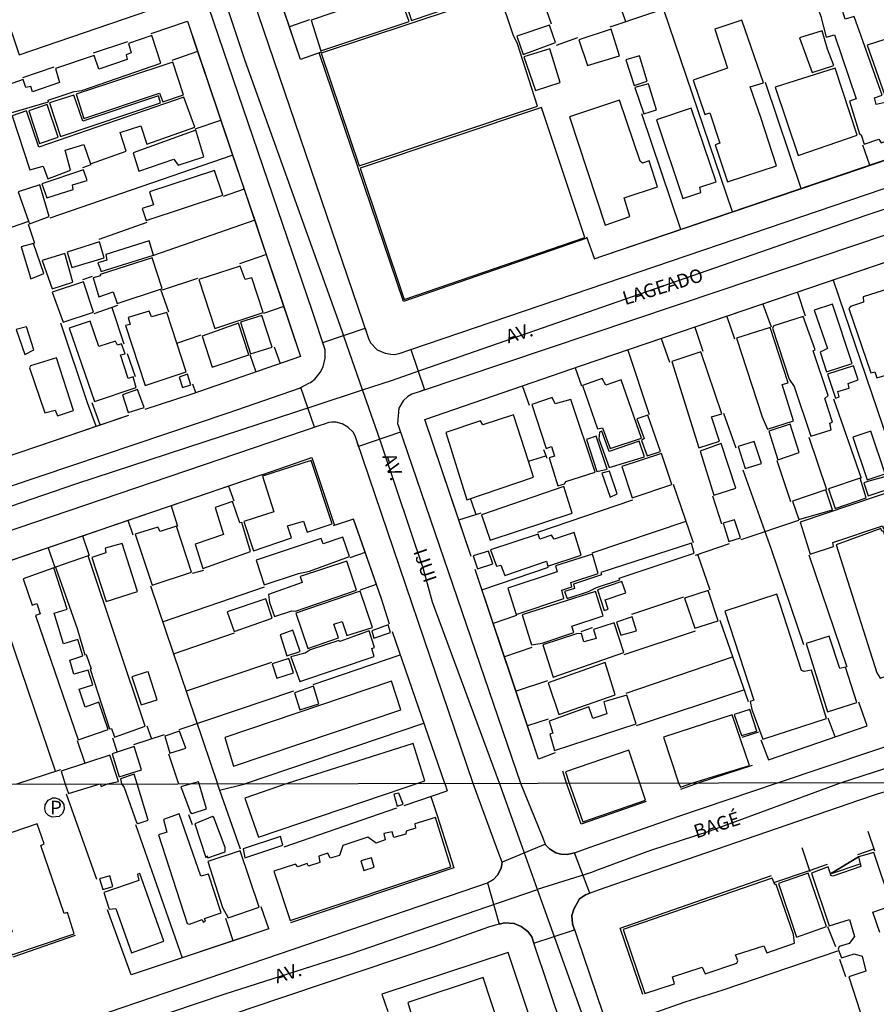
# Model space of a CAD drawing. Extents: x 180707 to 183128, y 1674278 to 1677056.
# Drawn here: x 181929 to 182087, y 1675349 to 1675530 of the extents above; entities that cross this region are included whole.
import ezdxf
from ezdxf.enums import TextEntityAlignment as Align

# ---------------------------------------------------------------- set-up
doc = ezdxf.new("R2010")
doc.units = 0
doc.header["$MEASUREMENT"] = 0
for name, color, linetype in [('IMAGEM', 7, 'CONTINUOUS'), ('V-CRUZAMENTO', 1, 'CONTINUOUS'), ('V-EDIFICACAO', 2, 'CONTINUOUS'), ('V-EIXO_DE_LOGRADOURO', 3, 'CONTINUOUS'), ('V-LOTE', 231, 'CONTINUOUS'), ('V-NOME_DOS_LOGRADOUROS', 2, 'CONTINUOUS'), ('V-QUADRA', 6, 'CONTINUOUS'), ('V-TESTADA', 3, 'CONTINUOUS'), ('X-LIMITE_1000', 7, 'CONTINUOUS')]:
    doc.layers.add(name, color=color, linetype=linetype)
picture_1 = doc.add_image_def('image1.jpg', size_in_pixel=(4028, 4628))

msp = doc.modelspace()

# ---------------------------------------------------------------- linework, layer by layer
at = {"layer": 'V-CRUZAMENTO', "linetype": 'Continuous'}
for points in [[(181984.63, 1675455.15), (181983.5, 1675454.77), (181980.98, 1675462.07), (181982.44, 1675462.83), (181982.72, 1675462.97), (181983.52, 1675463.58), (181984.51, 1675464.83), (181985.07, 1675465.84), (181985.44, 1675467.42), (181985.44, 1675468.57), (181985.44, 1675468.98), (181985.01, 1675470.3), (181992.77, 1675472.94), (181993.35, 1675471.23), (181993.4, 1675471.07), (181993.78, 1675470.23), (181994.99, 1675468.99), (181996.42, 1675468.34), (181997.51, 1675468.14), (181998.16, 1675468.11), (181998.99, 1675468.31), (182001.14, 1675469.04), (182003.64, 1675461.6), (182002.65, 1675461.27), (182001.31, 1675460.82), (182000.59, 1675460.42), (181999.76, 1675459.61), (181999.76, 1675459.61), (181998.96, 1675458.26), (181998.73, 1675455.47), (181998.91, 1675454.94), (181999.28, 1675453.87), (181991.58, 1675451.24), (181991.23, 1675452.27), (181990.93, 1675453.16), (181990.59, 1675453.88), (181989.59, 1675454.8), (181988.57, 1675455.38), (181987.47, 1675455.68), (181986.69, 1675455.68), (181986.13, 1675455.65), (181985.05, 1675455.29)], [(182031.16, 1675376.71), (182029.84, 1675376.4), (182028.69, 1675376.42), (182027.77, 1675376.68), (182026.58, 1675377.42), (182025.87, 1675378.18), (182025.84, 1675378.26), (182017.89, 1675374.99), (182017.74, 1675373.87), (182017.05, 1675372.61), (182016.29, 1675371.81), (182015.23, 1675371.17), (182017.34, 1675363.58), (182018.35, 1675363.86), (182020.11, 1675363.72), (182021.4, 1675363.19), (182022.59, 1675362.26), (182023.32, 1675361.28), (182023.7, 1675360.14), (182031.18, 1675362.59), (182030.83, 1675363.67), (182030.7, 1675365.2), (182031.02, 1675366.37), (182032.1, 1675368.22), (182033.18, 1675368.98), (182033.95, 1675369.27)]]:
    msp.add_lwpolyline(points, close=True, dxfattribs=at)
at = {"layer": 'V-EDIFICACAO'}
for points in [[(181926.47, 1675531.67), (181929.34, 1675523.09), (181955.62, 1675532.07), (181952.71, 1675540.65), (181926.47, 1675531.67)], [(182079.46, 1675538.92), (182074.42, 1675537.23), (182074.01, 1675536.78), (182076.37, 1675530.09), (182077.32, 1675526.3), (182078.87, 1675526.77), (182082.84, 1675515), (182081.59, 1675514.59), (182083.43, 1675508.59), (182083.76, 1675508.41), (182084.32, 1675506.68), (182087, 1675507.6), (182087.44, 1675506.94), (182090.17, 1675507.86), (182088.14, 1675514.33), (182086.52, 1675513.97), (182086.19, 1675515.18), (182087.59, 1675515.66), (182082.44, 1675530.09), (182080.78, 1675529.64), (182080.34, 1675531.23), (182081.67, 1675531.59), (182081.85, 1675531.96), (182079.46, 1675538.92)], [(181982.89, 1675529.46), (181984.65, 1675523.79), (182000.85, 1675529.2), (181998.75, 1675534.91), (181982.89, 1675529.46)], [(182000.04, 1675532.99), (182001.25, 1675529.39), (182008.87, 1675531.93), (182007.77, 1675535.5), (182000.04, 1675532.99)], [(181984.73, 1675523.39), (181991.65, 1675502.7), (182024.36, 1675513.64), (182020.72, 1675525.12), (182019.91, 1675526.74), (182017.41, 1675534.28), (181984.73, 1675523.39)], [(182056.93, 1675527.8), (182059.25, 1675520.63), (182052.92, 1675518.46), (182055.09, 1675512.16), (182055.98, 1675512.46), (182057.85, 1675506.86), (182056.97, 1675506.57), (182059.22, 1675499.8), (182068.23, 1675502.7), (182065.36, 1675511.61), (182063.38, 1675517.2), (182065.83, 1675517.96), (182061.83, 1675529.46), (182056.93, 1675527.8)], [(182020.61, 1675526.52), (182021.75, 1675523.13), (182027.68, 1675525.34), (182026.57, 1675528.54), (182020.61, 1675526.52)], [(182031.95, 1675525.85), (182033.53, 1675521.11), (182039.45, 1675522.91), (182037.87, 1675527.77), (182031.95, 1675525.85)], [(181935.97, 1675520.55), (181936.7, 1675517.98), (181931.77, 1675516.32), (181931.48, 1675517.28), (181930.56, 1675517.06), (181930.08, 1675518.53), (181926.29, 1675517.24), (181927.8, 1675512.46), (181934.71, 1675514.48), (181934.61, 1675514.74), (181939.42, 1675516.38), (181940.82, 1675516.56), (181955.32, 1675521.55), (181953.63, 1675526.63), (181949.4, 1675525.15), (181949.84, 1675523.42), (181948.92, 1675523.09), (181949.1, 1675522.21), (181943.91, 1675520.48), (181943.07, 1675522.98), (181935.97, 1675520.55)], [(182072.43, 1675526.18), (182074.78, 1675519.82), (182078.76, 1675521.14), (182077.54, 1675524.12), (182076.62, 1675527.47), (182072.43, 1675526.18)], [(182084.87, 1675524.86), (182090.46, 1675508.81), (182093.7, 1675509.92), (182092.56, 1675513.19), (182094.03, 1675513.67), (182093.19, 1675516.51), (182090.98, 1675515.84), (182089.98, 1675518.9), (182093.41, 1675520.04), (182091.12, 1675526.88), (182084.87, 1675524.86)], [(182021.9, 1675522.73), (182024, 1675516.51), (182028.56, 1675518.01), (182026.65, 1675524.2), (182021.9, 1675522.73)], [(182040.56, 1675522.17), (182042.1, 1675517.46), (182044.5, 1675518.24), (182043.1, 1675522.87), (182040.56, 1675522.17)], [(181939.76, 1675515.84), (181941.15, 1675511.43), (181955.07, 1675516.03), (181955.69, 1675514.44), (181959.45, 1675515.73), (181957.49, 1675521.73), (181939.76, 1675515.84)], [(182067.98, 1675517.17), (182072.21, 1675504.62), (182083.03, 1675508.34), (182078.98, 1675520.66), (182067.98, 1675517.17)], [(182042.25, 1675517.09), (182043.91, 1675512.27), (182046.23, 1675513.01), (182044.72, 1675517.76), (182042.25, 1675517.09)], [(181928.05, 1675511.91), (181931.25, 1675501.97), (181933.72, 1675502.67), (181934.6, 1675500.31), (181938.73, 1675501.9), (181937.77, 1675505.58), (181941.19, 1675506.61), (181942.37, 1675503.07), (181948.96, 1675505.43), (181947.83, 1675508.82), (181951.61, 1675510.07), (181952.75, 1675506.72), (181961.51, 1675509.81), (181959.52, 1675515.29), (181932.95, 1675506.13), (181930.67, 1675512.79)], [(181934.86, 1675514.26), (181936.89, 1675508.11), (181955.21, 1675514.3), (181954.85, 1675515.55), (181940.97, 1675510.91), (181939.35, 1675515.7), (181934.86, 1675514.26)], [(181934.46, 1675514), (181931.11, 1675512.83), (181933.06, 1675506.79), (181936.48, 1675507.97), (181934.46, 1675514)], [(181991.87, 1675502.3), (181999.93, 1675478.19), (182033.09, 1675489.6), (182025.14, 1675513.45), (181991.87, 1675502.3)], [(182030.25, 1675511.72), (182036.8, 1675491.85), (182041.33, 1675493.43), (182040.3, 1675496.82), (182046.37, 1675498.84), (182044.86, 1675503.62), (182043.61, 1675503.22), (182043.21, 1675503.55), (182039.42, 1675514.78), (182030.25, 1675511.72)], [(182052.59, 1675513.27), (182046.19, 1675511.17), (182051.05, 1675496.74), (182054.32, 1675497.81), (182054.17, 1675498.8), (182057.12, 1675499.76), (182052.59, 1675513.27)], [(181950.21, 1675505.13), (181951.28, 1675501.75), (181957.68, 1675503.92), (181958.45, 1675502.82), (181963.16, 1675504.4), (181961.69, 1675509.29), (181950.21, 1675505.13)], [(181933.5, 1675499.43), (181934.38, 1675496.82), (181939.24, 1675498.4), (181939.09, 1675499.21), (181941.78, 1675500.06), (181941.12, 1675502.01), (181933.5, 1675499.43)], [(181953.23, 1675497.92), (181953.96, 1675495.57), (181951.9, 1675494.9), (181952.64, 1675492.69), (181966.7, 1675497.33), (181965.15, 1675501.86), (181953.23, 1675497.92)], [(181931.05, 1675492.55), (181931.22, 1675492.07), (181934.82, 1675493.43), (181933.13, 1675499.25), (181929.12, 1675497.97)], [(181929.71, 1675487.84), (181931.48, 1675482.02), (181933.87, 1675482.98), (181931.92, 1675488.5), (181929.71, 1675487.84)], [(181938.1, 1675486.88), (181938.95, 1675484.05), (181944.91, 1675485.85), (181944.03, 1675488.79), (181938.1, 1675486.88)], [(181945.2, 1675486.44), (181945.42, 1675485.41), (181943.77, 1675484.93), (181944.36, 1675483.31), (181953.96, 1675486.36), (181953.19, 1675488.98), (181945.2, 1675486.44)], [(181933.54, 1675485.33), (181935.38, 1675480.15), (181939.17, 1675481.4), (181937.7, 1675486.66), (181933.54, 1675485.33)], [(181955.22, 1675480.11), (181955.54, 1675480.22), (181953.7, 1675485.85), (181944.18, 1675482.81), (181944.25, 1675482.57), (181942.88, 1675482.17), (181943.95, 1675478.71), (181946.56, 1675479.63), (181947.3, 1675477.46)], [(181962.28, 1675481.87), (181965.22, 1675472.89), (181974.06, 1675475.84), (181971.96, 1675482.17), (181970.74, 1675481.87), (181969.86, 1675484.34), (181962.28, 1675481.87)], [(181935.38, 1675479.52), (181937.4, 1675474.07), (181942.96, 1675475.88), (181941.12, 1675481.47), (181935.38, 1675479.52)], [(182084.09, 1675478.71), (182084.17, 1675477.68), (182081.81, 1675476.94), (182081.48, 1675476.54), (182085.49, 1675464.72), (182086.27, 1675464.95), (182086.6, 1675463.84), (182089.14, 1675464.58), (182089.84, 1675462.92), (182096.5, 1675465.17), (182095.98, 1675467.45), (182091.53, 1675480.37), (182089.17, 1675479.59), (182088.92, 1675480.22), (182084.09, 1675478.71)], [(182078.46, 1675477.35), (182075.12, 1675476.24), (182077.54, 1675469.18), (182076.22, 1675468.55), (182077.36, 1675464.91), (182082.11, 1675466.45), (182078.46, 1675477.35)], [(181958.23, 1675470.21), (181956.43, 1675475.84), (181953.56, 1675474.99), (181953.19, 1675476.06), (181949.32, 1675474.92), (181949.66, 1675473.63), (181948.85, 1675473.41), (181952.42, 1675462.41), (181959.92, 1675464.95)], [(181969.9, 1675474.04), (181971.74, 1675468.22), (181975.71, 1675469.47), (181973.84, 1675475.29), (181969.9, 1675474.04)], [(181942.33, 1675474.22), (181938.5, 1675472.97), (181943.14, 1675459.46), (181950.8, 1675462.08), (181950.21, 1675463.99), (181949.32, 1675463.73), (181947.93, 1675468.04), (181948.74, 1675468.26), (181948.08, 1675470.06), (181947.34, 1675469.8), (181947, 1675470.56), (181943.95, 1675469.55), (181942.33, 1675474.22)], [(181962.9, 1675471.46), (181964.74, 1675465.79), (181971.41, 1675468.07), (181969.53, 1675473.85), (181962.9, 1675471.46)], [(182073.13, 1675475.1), (182067.72, 1675473.34), (182067.46, 1675472.97), (182070.51, 1675463.58), (182071.47, 1675462.26), (182074.53, 1675453.1), (182078.24, 1675454.31), (182077.99, 1675455.49), (182078.5, 1675455.71), (182077.1, 1675460.05), (182077.69, 1675460.57), (182074.97, 1675468.77), (182075.3, 1675468.96), (182073.13, 1675475.1)], [(181928.79, 1675472.67), (181930.33, 1675468.11), (181932.03, 1675468.96), (181930.67, 1675473.19), (181928.79, 1675472.67)], [(182067.06, 1675473.04), (182060.87, 1675471.09), (182065.58, 1675456.7), (182066.58, 1675454.42), (182071.36, 1675455.93), (182069.26, 1675462.59), (182070.37, 1675462.92), (182067.06, 1675473.04)], [(182054.32, 1675468.59), (182048.99, 1675466.82), (182053.95, 1675450.96), (182057.78, 1675452.18), (182056.31, 1675456.67), (182058.22, 1675457.25), (182054.32, 1675468.59)], [(181931.37, 1675466.05), (181931.22, 1675465.68), (181934.01, 1675457.4), (181935.89, 1675457.88), (181936.33, 1675456.85), (181939.28, 1675457.84), (181936.19, 1675467.52), (181931.37, 1675466.05)], [(181958.67, 1675463.95), (181959.26, 1675462.04), (181960.81, 1675462.55), (181960.18, 1675464.5), (181958.67, 1675463.95)], [(182077.54, 1675464.5), (182079.02, 1675460.12), (182079.72, 1675460.35), (182079.46, 1675461.3), (182081.56, 1675461.96), (182081.37, 1675462.81), (182083.17, 1675463.44), (182082.33, 1675466.05), (182077.54, 1675464.5)], [(182036.22, 1675463.73), (182032.65, 1675462.41), (182035.41, 1675454.46), (182036.29, 1675454.68), (182037.72, 1675450.89), (182043.47, 1675452.73), (182039.71, 1675463.44), (182036.91, 1675462.48), (182036.22, 1675463.73)], [(181948.26, 1675460.71), (181949.32, 1675457.44), (181952.23, 1675458.36), (181951.02, 1675461.71), (181948.26, 1675460.71)], [(182027.6, 1675459.06), (182027.09, 1675460.2), (182023.33, 1675458.91), (182025.95, 1675450.89), (182026.98, 1675451.22), (182027.49, 1675449.45), (182026.54, 1675449.16), (182028.12, 1675444.01), (182029.33, 1675444.37), (182029.59, 1675444.78), (182034.96, 1675446.51), (182030.51, 1675459.87), (182027.6, 1675459.06)], [(182022.72, 1675448.52), (182019.95, 1675457.03), (182014.35, 1675455.23), (182013.91, 1675455.97), (182007.55, 1675453.79), (182011.45, 1675441.47), (182023.67, 1675445.62)], [(182044.61, 1675457), (182042.62, 1675456.33), (182043.94, 1675452.69), (182043.43, 1675452.32), (182044.5, 1675449.53), (182046.92, 1675450.3), (182044.61, 1675457)], [(182066.8, 1675454.05), (182068.45, 1675448.79), (182072.39, 1675450.11), (182070.7, 1675455.3), (182066.8, 1675454.05)], [(182037.54, 1675450.34), (182036.18, 1675454.02), (182035.74, 1675453.87), (182035.66, 1675452.62), (182037.5, 1675447.39), (182044.02, 1675449.34), (182043.02, 1675452.21), (182037.54, 1675450.34)], [(182085.49, 1675454.02), (182082.22, 1675452.95), (182084.83, 1675445.11), (182088.14, 1675446.21), (182085.49, 1675454.02)], [(182035.15, 1675453.13), (182033.38, 1675452.54), (182035.29, 1675446.62), (182037.17, 1675447.1), (182035.15, 1675453.13)], [(182054.21, 1675450.37), (182056.75, 1675442.28), (182060.76, 1675443.6), (182058.04, 1675451.77), (182054.21, 1675450.37)], [(182061.17, 1675451.22), (182062.46, 1675447.17), (182065.44, 1675448.09), (182064.11, 1675452.14), (182061.17, 1675451.22)], [(182039.86, 1675447.54), (182041.77, 1675441.83), (182049.02, 1675444.23), (182047.11, 1675449.93), (182039.86, 1675447.54)], [(181973.95, 1675445.81), (181976.04, 1675439.26), (181970.52, 1675437.45), (181972.29, 1675432.12), (181979.28, 1675434.47), (181978.52, 1675436.67), (181981.45, 1675437.56), (181982.15, 1675435.49), (181986.72, 1675437.05), (181982.85, 1675448.68), (181973.95, 1675445.81)], [(182036.18, 1675446.36), (182037.72, 1675441.94), (182039.01, 1675442.53), (182037.58, 1675446.73), (182036.18, 1675446.36)], [(182084.21, 1675444.59), (182085.05, 1675442.2), (182090.98, 1675444.15), (182090.98, 1675444.17), (182090.35, 1675446.29), (182085.16, 1675444.85), (182084.21, 1675444.59)], [(182077.73, 1675443.49), (182078.98, 1675439.88), (182084.65, 1675441.83), (182083.54, 1675445.4), (182077.73, 1675443.49)], [(182014.13, 1675438.67), (182015.68, 1675434.03), (182030.73, 1675439), (182029.22, 1675443.89), (182014.13, 1675438.67)], [(182071.14, 1675441.21), (182072.32, 1675437.86), (182078.46, 1675439.63), (182077.29, 1675443.31), (182071.14, 1675441.21)], [(182072.54, 1675437.34), (182074.42, 1675431.49), (182078.65, 1675432.89), (182078.54, 1675433.59), (182087.63, 1675436.68), (182087.81, 1675436.13), (182093.07, 1675437.79), (182091.2, 1675443.67), (182072.54, 1675437.34)], [(181968.46, 1675441.13), (181965.26, 1675440.07), (181966.81, 1675435.1), (181961.62, 1675433.33), (181963.02, 1675428.88), (181971.77, 1675431.97), (181970.16, 1675437.27), (181969.79, 1675437.23), (181968.46, 1675441.13)], [(182060.54, 1675437.79), (182058.44, 1675437.16), (182059.47, 1675433.81), (182061.61, 1675434.47), (182060.54, 1675437.79)], [(181950.58, 1675435.14), (181953.7, 1675425.82), (181960.92, 1675428.18), (181958.16, 1675436.61), (181955.18, 1675435.65), (181954.73, 1675436.46), (181950.58, 1675435.14)], [(182024.84, 1675434.25), (182024.51, 1675435.14), (182015.79, 1675432.27), (182016.86, 1675429.28), (182017.67, 1675429.47), (182018.4, 1675427.55), (182026.06, 1675430.17), (182026.28, 1675429.28), (182032.39, 1675431.27), (182031.1, 1675435.47), (182027.46, 1675434.22), (182026.94, 1675434.99), (182024.84, 1675434.25)], [(182079.13, 1675433.22), (182086.63, 1675409.74), (182087.22, 1675408.75), (182095.69, 1675411.66), (182087.85, 1675435.72), (182087.52, 1675435.72), (182087.37, 1675436.2), (182079.13, 1675433.22)], [(181985.06, 1675433.37), (181984.73, 1675434.36), (181972.8, 1675430.35), (181974.28, 1675425.86), (181980.53, 1675427.96), (181982.56, 1675428.36), (181989.9, 1675431.03), (181988.7, 1675434.58), (181985.06, 1675433.37)], [(181945.09, 1675432.56), (181945.2, 1675431.71), (181942.66, 1675430.87), (181945.28, 1675422.77), (181951.02, 1675424.65), (181948.22, 1675433.44), (181945.09, 1675432.56)], [(182012.59, 1675431.16), (182013.36, 1675428.81), (182016.16, 1675429.73), (182015.42, 1675432.04), (182012.59, 1675431.16)], [(182035.99, 1675428.11), (182036.09, 1675427.69), (182030.96, 1675425.98), (182031.17, 1675425.16), (182029.33, 1675424.61), (182029.85, 1675423.32), (182033.75, 1675424.61), (182035.18, 1675425.38), (182039.49, 1675426.78), (182039.38, 1675427.08), (182053.14, 1675431.64), (182052.63, 1675433.52), (182035.99, 1675428.11)], [(181942, 1675431.16), (181935.98, 1675429.09), (181939.95, 1675417.86), (181941.38, 1675413.03), (181941.63, 1675413.1), (181942.52, 1675410.46), (181942.31, 1675410.38), (181945.9, 1675399.44), (181946.27, 1675399.47), (181946.82, 1675397.93), (181952.45, 1675399.95), (181942, 1675431.16)], [(181980.86, 1675427.37), (181981.2, 1675426.27), (181975.05, 1675424.06), (181975.2, 1675422.59), (181976.12, 1675420.05), (181979.32, 1675421.08), (181980.02, 1675421), (181991.17, 1675424.87), (181989.4, 1675430.2), (181980.86, 1675427.37)], [(182027.71, 1675429.32), (182027.97, 1675428.25), (182018.92, 1675425.24), (182020.47, 1675420.42), (182029.19, 1675423.32), (182028.82, 1675424.87), (182030.69, 1675425.49), (182030.51, 1675426.27), (182035.52, 1675427.92), (182034.45, 1675431.46), (182027.71, 1675429.32)], [(181935.71, 1675420.64), (181938.1, 1675421.41), (181935.67, 1675428.95), (181930.08, 1675426.97), (181931.73, 1675422.14), (181932.58, 1675422.4), (181933.17, 1675420.53), (181932.31, 1675420.24), (181940.15, 1675397.43), (181945.66, 1675399.32), (181943.95, 1675404.3), (181941.41, 1675403.44), (181940.34, 1675406.72), (181942.81, 1675407.53), (181941.96, 1675410.22), (181939.34, 1675409.44), (181938.62, 1675412.06), (181941.01, 1675412.83), (181940.09, 1675415.82), (181937.47, 1675415.04), (181935.71, 1675420.64)], [(182035.37, 1675424.94), (182036.62, 1675421.15), (182037.32, 1675421.37), (182036.8, 1675423.1), (182040.61, 1675424.39), (182039.86, 1675426.45), (182035.37, 1675424.94)], [(181980.09, 1675420.67), (181982.26, 1675414.16), (181987.86, 1675416.11), (181987.05, 1675418.65), (181988.56, 1675419.13), (181989.44, 1675416.55), (181994.11, 1675418.02), (181991.88, 1675424.68), (181980.09, 1675420.67)], [(182021.57, 1675420.34), (182023.26, 1675414.86), (182025.25, 1675415.15), (182031.03, 1675417.11), (182030.65, 1675418.27), (182036.44, 1675420.16), (182035, 1675424.61), (182021.57, 1675420.34)], [(182051.34, 1675423.4), (182053.22, 1675417.88), (182057.52, 1675419.27), (182055.68, 1675424.83), (182051.34, 1675423.4)], [(181967.47, 1675420.89), (181968.72, 1675417.32), (181975.71, 1675419.72), (181974.57, 1675423.29), (181967.47, 1675420.89)], [(182068.27, 1675424.13), (182058.77, 1675421.04), (182064.07, 1675404.7), (182063.41, 1675404.48), (182063.67, 1675403.01), (182065.69, 1675397.56), (182077.4, 1675401.35), (182074.64, 1675410.22), (182073.28, 1675409.93), (182072.83, 1675410.11), (182068.27, 1675424.13)], [(182038.86, 1675419.02), (182039.64, 1675416.59), (182042.55, 1675417.4), (182041.77, 1675420.01), (182038.86, 1675419.02)], [(181979.5, 1675417.54), (181977.18, 1675416.66), (181978.4, 1675412.83), (181980.86, 1675413.64), (181979.5, 1675417.54)], [(181988.1, 1675415.45), (181987.97, 1675415.67), (181982.7, 1675413.9), (181981.78, 1675413.31), (181979.17, 1675412.65), (181980.79, 1675408.12), (181994.41, 1675412.72), (181994, 1675414.2), (181994.5, 1675414.36), (181993.5, 1675417.43), (181988.1, 1675415.45)], [(181994, 1675417.43), (181994.37, 1675416.07), (181997.43, 1675417.1), (181996.98, 1675418.54), (181994, 1675417.43)], [(182034.63, 1675417.65), (182035.15, 1675416), (182032.9, 1675415.37), (182032.46, 1675416.92), (182031.54, 1675416.88), (182025.36, 1675414.82), (182027.27, 1675408.93), (182040.19, 1675413.46), (182038.46, 1675418.87), (182034.63, 1675417.65)], [(182077.88, 1675416.44), (182073.64, 1675415.08), (182077.58, 1675402.53), (182082.95, 1675404.26), (182080.86, 1675410.74), (182079.86, 1675410.51), (182077.88, 1675416.44)], [(181978.77, 1675412.36), (181975.71, 1675411.36), (181976.56, 1675408.71), (181979.61, 1675409.74), (181978.77, 1675412.36)], [(182026.35, 1675407.9), (182028.3, 1675402.05), (182038.61, 1675405.69), (182036.77, 1675411.58), (182026.35, 1675407.9)], [(181952.6, 1675409.82), (181949.99, 1675408.97), (181951.72, 1675403.82), (181954.62, 1675404.77), (181952.99, 1675409.9), (181952.6, 1675409.82)], [(181967.06, 1675397.85), (181968.65, 1675392.56), (181999.34, 1675402.9), (181997.61, 1675408.16), (181967.06, 1675397.85)], [(181979.8, 1675406.06), (181980.79, 1675402.9), (181984.25, 1675404.04), (181983.29, 1675407.24), (181979.8, 1675406.06)], [(182036.55, 1675404.37), (182037.1, 1675402.16), (182034.52, 1675401.35), (182033.82, 1675403.49), (182026.54, 1675400.87), (182027.18, 1675398.65), (182026.64, 1675398.43), (182027.53, 1675395.46), (182042.47, 1675400.36), (182040.78, 1675405.62), (182036.55, 1675404.37)], [(182060.47, 1675402.09), (182061.79, 1675398.22), (182064.59, 1675399), (182063.34, 1675403.01), (182060.47, 1675402.09)], [(182052.86, 1675389.5), (182063.26, 1675392.74), (182060.06, 1675402.01), (182047.48, 1675397.93), (182050.22, 1675389.5), (182050.6, 1675388.75)], [(181956.02, 1675398.11), (181956.98, 1675394.98), (181959.89, 1675395.9), (181958.75, 1675399.03), (181956.02, 1675398.11)], [(181947.3, 1675395.17), (181946.38, 1675394.87), (181947.63, 1675390.64), (181951.75, 1675391.89), (181950.39, 1675396.2)], [(181970.71, 1675386.73), (181973.21, 1675379.54), (182003.73, 1675389.9), (182001.55, 1675396.75), (181978.49, 1675389.38)], [(181944.19, 1675389.32), (181944.35, 1675388.86), (181945.54, 1675389.32), (181947.56, 1675389.76), (181945.94, 1675394.62), (181937.03, 1675391.67), (181937.75, 1675389.31), (181938.36, 1675387.55)], [(182043.17, 1675389.48), (182041.15, 1675395.5), (182029.5, 1675391.55), (182030.19, 1675389.46), (182032.7, 1675382.38), (182044.16, 1675386.32)], [(181950.98, 1675389.33), (181950.43, 1675391.12), (181947.89, 1675390.24), (181948.11, 1675389.33), (181948.58, 1675388.67), (181950.81, 1675382.25), (181951.17, 1675382.07), (181952.96, 1675382.69)], [(181962.33, 1675389.35), (181962.22, 1675389.72), (181960.87, 1675389.35), (181958.98, 1675388.81), (181960.73, 1675384.11), (181961.06, 1675383.89), (181963.69, 1675384.77)], [(181935.46, 1675386.77), (181935.93, 1675386.79), (181936.63, 1675386.53), (181937.17, 1675386.13), (181937.51, 1675385.56), (181937.59, 1675384.69), (181937.27, 1675383.89), (181936.68, 1675383.34), (181935.37, 1675383.21), (181934.72, 1675383.52), (181934.2, 1675384.02), (181934.02, 1675384.79), (181934.08, 1675385.52), (181934.64, 1675386.37), (181935.22, 1675386.67)], [(181998.93, 1675387.61), (181998.05, 1675387.43), (181998.64, 1675385.28), (181999.77, 1675385.6), (181998.93, 1675387.61)], [(181958.69, 1675383.82), (181955.77, 1675382.8), (181956.39, 1675380.5), (181954.89, 1675379.99), (181960.11, 1675363.71), (181960.55, 1675363.6), (181962.88, 1675364.48), (181963.05, 1675363.95), (181963.51, 1675364.18), (181963.32, 1675364.63), (181966.35, 1675365.68), (181964.05, 1675372.8), (181962.63, 1675372.43), (181958.69, 1675383.82)], [(181965, 1675383.16), (181964.78, 1675383.34), (181961.53, 1675382.03), (181963.54, 1675375.86), (181963.65, 1675376.16), (181963.94, 1675375.75), (181967.08, 1675376.88), (181967.08, 1675377.65), (181965, 1675383.16)], [(182001.89, 1675381.99), (182002.03, 1675381.23), (182000.28, 1675380.68), (182000.24, 1675380.13), (181998.05, 1675379.48), (181997.73, 1675380.57), (181996.19, 1675380.24), (181996.45, 1675379.07), (181994.77, 1675378.49), (181993.24, 1675379.55), (181988.68, 1675378.05), (181988.09, 1675376.19), (181986.38, 1675375.72), (181985.94, 1675376.63), (181984.3, 1675376.05), (181984.45, 1675374.91), (181982.4, 1675374.26), (181982.15, 1675374.73), (181980.4, 1675374.15), (181979.99, 1675374.62), (181976.05, 1675373.31), (181979.01, 1675364.3), (182008.49, 1675374.15), (182005.68, 1675383.16), (182001.89, 1675381.99)], [(181933.3, 1675378.02), (181933.88, 1675378.31), (181932.6, 1675382.03), (181921.15, 1675378.09), (181922.5, 1675374.44), (181923.85, 1675374.84), (181925.42, 1675369.66), (181924.21, 1675369.26), (181924.98, 1675366.6), (181926.44, 1675366.96), (181928.04, 1675362.18), (181926.73, 1675361.53), (181927.97, 1675357.99), (181939.39, 1675361.82), (181938.18, 1675365.72), (181937.56, 1675365.54), (181933.3, 1675378.02)], [(181970.4, 1675377.4), (181970.73, 1675375.79), (181977.7, 1675378.09), (181977.22, 1675379.69), (181970.4, 1675377.4)], [(181963.94, 1675375.1), (181966.61, 1675366.67), (181967.66, 1675364.74), (181973.32, 1675366.74), (181969.82, 1675377.03), (181963.94, 1675375.1)], [(181992, 1675375.21), (181992.51, 1675373.46), (181994.44, 1675374.08), (181993.93, 1675375.79), (181992, 1675375.21)], [(182083.24, 1675375.97), (182083.68, 1675374.19), (182078.54, 1675372.4), (182078.21, 1675372.54), (182078.11, 1675372.84)], [(181944.06, 1675371.89), (181944.64, 1675369.95), (181946.47, 1675370.54), (181945.96, 1675372.47), (181944.06, 1675371.89)], [(181944.82, 1675369.44), (181945.85, 1675366.38), (181947.05, 1675366.49), (181949.9, 1675358.35), (181955.84, 1675360.47), (181951.46, 1675372.91), (181950.99, 1675372.76), (181951.25, 1675371.59), (181944.82, 1675369.44)], [(182068.61, 1675371.05), (182071.86, 1675361.23), (182077.37, 1675363.17), (182074.05, 1675372.94), (182068.61, 1675371.05)], [(182040.12, 1675362.62), (182044.06, 1675350.87), (182049.5, 1675352.66), (182049.17, 1675353.97), (182054.57, 1675355.72), (182055.15, 1675354.48), (182060.92, 1675356.42), (182061.1, 1675356.86), (182060.7, 1675357.95), (182065.91, 1675359.63), (182066.42, 1675358.35), (182071.5, 1675360.1), (182071.31, 1675361.71), (182068.14, 1675370.87), (182067.88, 1675370.87), (182067.45, 1675372.07), (182040.12, 1675362.62)], [(182000.61, 1675349.23), (182002.43, 1675343.03), (182003.13, 1675341.93), (182004.77, 1675336.56), (182004.77, 1675336.56), (182004.88, 1675336.26), (182005.85, 1675336.47), (182006.7, 1675336.79), (182018.7, 1675340.8), (182014.44, 1675353.83), (182000.61, 1675349.23)]]:
    msp.add_lwpolyline(points, close=True, dxfattribs=at)
for points in [[(182089.23, 1675367.29), (182086.05, 1675376.78), (182083.24, 1675375.97), (182078.11, 1675372.84), (182077.7, 1675374.15), (182074.63, 1675372.94), (182077.88, 1675363.31), (182081.6, 1675364.44), (182082.55, 1675361.31), (182081.53, 1675360.03), (182079.7, 1675359.52), (182079.52, 1675359.01), (182080.11, 1675357.4), (182082.48, 1675358.17), (182083.9, 1675357.73), (182084.63, 1675354.99), (182081.49, 1675353.94), (182084.92, 1675343.39)], [(182087.15, 1675362.07), (182085.87, 1675365.79), (182089.04, 1675366.92)]]:
    msp.add_lwpolyline(points, dxfattribs=at)
at = {"layer": 'V-EIXO_DE_LOGRADOURO'}
for points in [[(182035.32, 1675339.44), (182027.55, 1675361.1), (182024.36, 1675369.99), (182021.3, 1675378.53), (182017.39, 1675389.44), (182005.15, 1675422.65), (182003.49, 1675428.75), (181995.99, 1675450.94), (181995.07, 1675453.6), (181992.3, 1675461.61), (181989.43, 1675469.91), (181988.22, 1675473.42), (181970.74, 1675521.98), (181962.77, 1675546.05)], [(181702.87, 1675363.38), (181703.87, 1675363.75), (181711.63, 1675366.58), (181727.22, 1675372.26), (181754.56, 1675381.08), (181777.75, 1675389.05), (181796.15, 1675395.25), (181804.9, 1675398.2), (181816.39, 1675402.07), (181824.16, 1675404.69), (181939.7, 1675444.41), (181983.6, 1675458.77), (181992.3, 1675461.61), (181997.62, 1675463.35), (182001.96, 1675464.86), (182084.5, 1675493.59), (182142.58, 1675512.83), (182156.21, 1675517.54), (182238.54, 1675545.47)], [(181706.55, 1675261.05), (181712.52, 1675263.44), (181715.56, 1675264.47), (181775.74, 1675284.79), (181826.77, 1675302.75), (181828.71, 1675303.39), (181837.23, 1675306.18), (181839.47, 1675307.24), (181848.36, 1675310.29), (181932.34, 1675339.08), (181967.11, 1675350.81), (181990.29, 1675358.21), (182014.93, 1675366.73), (182024.36, 1675369.99), (182024.41, 1675370.01), (182034.15, 1675373.11), (182035.54, 1675373.62), (182045.15, 1675377.17), (182056.08, 1675380.72), (182079.98, 1675389.54), (182143.56, 1675410.07), (182156.38, 1675414.77), (182195.49, 1675428.69)]]:
    msp.add_lwpolyline(points, dxfattribs=at)
at = {"layer": 'V-LOTE'}
for points in [[(181980.9, 1675522.25), (181971.65, 1675549.64), (182009.05, 1675562.43)], [(182040.57, 1675529.16), (182034.73, 1675546.21)], [(182022.54, 1675541.24), (182026.91, 1675528.78)], [(182037.74, 1675528.22), (182072.06, 1675539.83)], [(182060.12, 1675494.3), (182047.47, 1675531.55)], [(181982.56, 1675529.51), (181978.87, 1675528.19)], [(181960.18, 1675529.26), (181980.93, 1675467.77), (181960.79, 1675460.76), (181952.34, 1675458.01)], [(181953.55, 1675526.98), (181960.18, 1675529.26)], [(182027.88, 1675524.87), (182031.76, 1675526.24)], [(181942.94, 1675523.42), (181949.23, 1675525.52)], [(181957.38, 1675522.11), (181962.07, 1675523.73)], [(181984.69, 1675523.55), (181980.89, 1675522.25)], [(181929.97, 1675518.92), (181935.75, 1675520.9)], [(182072.76, 1675498.59), (182066.22, 1675518)], [(182050.66, 1675491.04), (182043.54, 1675512.25)], [(181961.62, 1675509.51), (181966.3, 1675511.11)], [(182034.76, 1675485.79), (182034.8, 1675485.67), (182036.39, 1675486.19), (182098.36, 1675507.28)], [(182084, 1675506.59), (182085.26, 1675502.89)], [(181968.5, 1675504.7), (181934.96, 1675493.12)], [(181942.48, 1675502.88), (181940.94, 1675502.33)], [(181970.61, 1675498.44), (181966.75, 1675497.07)], [(182012.23, 1675431.04), (182003.73, 1675456.18), (182032.47, 1675466.11), (182119.61, 1675495.73)], [(181909.83, 1675485.25), (181931.06, 1675492.55)], [(181930.98, 1675492.02), (181932.14, 1675488.55)], [(181952.75, 1675492.33), (181943.9, 1675489.2)], [(181972.52, 1675492.74), (181953.98, 1675486.28)], [(182033.39, 1675489.69), (182034.76, 1675485.79)], [(181974.65, 1675486.44), (181969.73, 1675484.76)], [(181942.68, 1675482.41), (181940.96, 1675481.82)], [(181955.61, 1675479.95), (181962.11, 1675482.12)], [(182078.6, 1675481.74), (182090.68, 1675446.33)], [(181955.22, 1675480.12), (181956.68, 1675475.92)], [(182072.05, 1675479.49), (182073.5, 1675475.22)], [(181947.38, 1675477.11), (181943, 1675475.57)], [(181977.85, 1675476.94), (181974.11, 1675475.63)], [(182065.71, 1675477.36), (182067.26, 1675473.17)], [(181946.31, 1675476.74), (181948.52, 1675470.08)], [(182059.13, 1675475.11), (182060.51, 1675470.98)], [(181943.46, 1675454.94), (181941.88, 1675459.23), (181936.98, 1675473.88)], [(181958.23, 1675470.21), (181962.72, 1675471.74)], [(182053.22, 1675473.12), (182054.68, 1675468.72)], [(182047.09, 1675471.05), (182048.59, 1675466.7)], [(181949.15, 1675468.31), (181950.58, 1675464.07)], [(181971.63, 1675468.1), (181972.74, 1675464.92)], [(181976.09, 1675469.53), (181977.21, 1675466.48)], [(182040.92, 1675468.91), (182044.89, 1675457.11)], [(182031.32, 1675465.67), (182032.44, 1675462.35)], [(181961.74, 1675461.1), (181961.17, 1675462.66)], [(182022.89, 1675458.76), (182021.62, 1675462.37)], [(181944.18, 1675455.18), (181942.73, 1675459.24)], [(182078.7, 1675460), (182083.75, 1675445.43)], [(182058.52, 1675457.34), (182060.73, 1675450.97)], [(181847.57, 1675422.31), (181949.41, 1675456.99)], [(182074.15, 1675452.93), (182077.37, 1675443.33)], [(182026.14, 1675449.02), (182025.56, 1675450.64)], [(182022.72, 1675448.52), (182025.94, 1675449.54)], [(182068.26, 1675448.68), (182070.8, 1675441.12)], [(182062.04, 1675446.98), (182067.23, 1675432.38), (182073.18, 1675414.88)], [(181973.82, 1675446.02), (181906.06, 1675422.91)], [(181967.7, 1675443.95), (181968.69, 1675441.25)], [(182049.29, 1675444.3), (182052.93, 1675433.6)], [(182012.42, 1675440.82), (182012.11, 1675441.69)], [(182013.14, 1675438.72), (182012.42, 1675440.82)], [(182024.44, 1675435.51), (182041.85, 1675441.45)], [(182056.45, 1675442.17), (182058.1, 1675437.04)], [(181957.18, 1675440.36), (181958.38, 1675436.64)], [(181949.25, 1675437.71), (181950.17, 1675435.02)], [(181990.62, 1675437.92), (181986.88, 1675436.66)], [(181997.23, 1675418.66), (181995.75, 1675423.3), (181990.63, 1675437.92)], [(182013.98, 1675438.98), (182009.91, 1675437.69)], [(182034.39, 1675431.74), (182051.62, 1675437.55)], [(182061.76, 1675434.18), (182072.33, 1675437.72)], [(181940.93, 1675434.87), (181942.17, 1675431.25)], [(181934.64, 1675432.66), (181935.87, 1675429.02)], [(181992.77, 1675431.8), (181989.98, 1675430.83)], [(182053.35, 1675431.31), (182059.57, 1675433.43)], [(182053.75, 1675431.45), (182055.96, 1675424.92)], [(182074.17, 1675431.33), (182081.09, 1675410.81)], [(181935.99, 1675391.65), (181923.32, 1675428.83)], [(181963.1, 1675428.5), (181961.03, 1675427.91)], [(182024.58, 1675393.89), (182012.98, 1675428.69)], [(182026.32, 1675429.04), (182014.28, 1675424.93)], [(181953.4, 1675425.66), (181965.71, 1675389.36)], [(181955.62, 1675419.08), (181974.34, 1675425.5)], [(181994.81, 1675425.91), (181991.83, 1675424.86)], [(182041.66, 1675420.46), (182051.21, 1675423.68)], [(182020.51, 1675420.22), (182016.23, 1675418.79)], [(182063.08, 1675404.37), (182057.88, 1675419.31)], [(182032.37, 1675417.32), (182034.47, 1675418.05)], [(182040.3, 1675413.08), (182053.34, 1675417.44)], [(181957.63, 1675413.17), (181968.8, 1675417.02)], [(182007.4, 1675389.43), (181997.77, 1675417.22)], [(182023.35, 1675414.37), (182018.34, 1675412.66)], [(181983.22, 1675407.58), (181999.19, 1675413.02)], [(182040.67, 1675406), (182060.17, 1675412.65)], [(181975.57, 1675411.58), (181959.93, 1675406.35)], [(182026.19, 1675408.25), (182020.47, 1675406.35)], [(182042.54, 1675400.03), (182062.2, 1675406.6)], [(181958.69, 1675399.3), (181979.67, 1675406.43)], [(182084.86, 1675399.96), (182083.34, 1675404.3)], [(182026.35, 1675401.22), (182022.54, 1675399.99)], [(182078.98, 1675397.95), (182077.7, 1675401.42)], [(181952.75, 1675400), (181953.6, 1675397.63)], [(182003.48, 1675400.43), (181970.76, 1675389.37)], [(182066.73, 1675393.73), (182084.86, 1675399.96)], [(181946.45, 1675397.76), (181947.3, 1675395.17)], [(181955.9, 1675398.33), (181950.3, 1675396.51)], [(181939.93, 1675397.31), (181941.34, 1675393.13)], [(182065.32, 1675397.43), (182066.73, 1675393.73)], [(181956.73, 1675394.86), (181958.53, 1675389.35)], [(182027.62, 1675395.04), (182024.58, 1675393.89)], [(181936.89, 1675391.93), (181928.85, 1675389.3)], [(181969.91, 1675377.37), (181965.71, 1675389.36)], [(181966.06, 1675388.21), (181970.76, 1675389.37)], [(182007.4, 1675389.43), (182007.81, 1675388.05)], [(181943.59, 1675371.81), (181938.02, 1675387.46)], [(181999.92, 1675385.37), (182007.81, 1675388.05)], [(182004.83, 1675387), (182005.96, 1675383.56)], [(181977.91, 1675377.76), (181998.61, 1675384.94)], [(181960.35, 1675383.72), (181961.04, 1675381.87)], [(181950.65, 1675381.89), (181959.23, 1675357.43)], [(182086.27, 1675377.01), (182085.01, 1675380.6)], [(182072.84, 1675377.65), (182074.31, 1675373.24)], [(181975.11, 1675362.76), (181973.69, 1675366.8)], [(181949.83, 1675354.28), (181945.51, 1675366.26)], [(181968.56, 1675360.56), (181967.25, 1675364.67)], [(182077.59, 1675363.2), (182079.06, 1675359.53)], [(181975.11, 1675362.76), (181949.83, 1675354.28)], [(182027.14, 1675333.97), (182019, 1675358.39), (181995.83, 1675350.75)], [(182079.42, 1675358.64), (182058.39, 1675351.49), (182051.41, 1675349.27), (182041.88, 1675345.94)], [(182080.96, 1675353.91), (182079.81, 1675357.15)], [(181995.83, 1675350.75), (181996.96, 1675347.57)]]:
    msp.add_lwpolyline(points, dxfattribs=at)
at = {"layer": 'V-QUADRA'}
for points in [[(181967.38, 1675547.44), (181993.35, 1675471.23), (181993.35, 1675471.23), (181993.4, 1675471.07), (181993.78, 1675470.23), (181994.99, 1675468.99), (181996.42, 1675468.34), (181997.51, 1675468.14), (181998.16, 1675468.11), (181998.99, 1675468.31), (182001.14, 1675469.04), (182135.4, 1675514.73), (182149.5, 1675519.46), (182156.21, 1675521.53), (182233.05, 1675547.32)], [(181858.69, 1675420.74), (181967.63, 1675457.43), (181967.63, 1675457.43), (181980.75, 1675461.95), (181982.44, 1675462.83), (181982.72, 1675462.97), (181983.52, 1675463.58), (181984.51, 1675464.83), (181985.07, 1675465.84), (181985.44, 1675467.42), (181985.44, 1675468.57), (181985.44, 1675468.98), (181983.07, 1675476.2), (181959.58, 1675545.08)], [(182203.44, 1675528.9), (182156.22, 1675512.96), (182057.66, 1675479.72), (182002.65, 1675461.27), (182001.31, 1675460.82), (182000.59, 1675460.42), (181999.76, 1675459.61), (181998.96, 1675458.26), (181998.73, 1675455.47), (181998.91, 1675454.94), (182021.25, 1675389.45), (182021.25, 1675389.45), (182025.17, 1675379.88), (182025.87, 1675378.18), (182026.58, 1675377.42), (182027.77, 1675376.68), (182028.69, 1675376.42), (182029.84, 1675376.4), (182031.16, 1675376.71), (182034.05, 1675377.72), (182050.3, 1675383.43), (182068.4, 1675389.53), (182156.37, 1675419.08), (182238.84, 1675447.25)], [(181906.94, 1675334.25), (182013.26, 1675370.5), (182015.23, 1675371.17), (182016.29, 1675371.81), (182017.05, 1675372.61), (182017.74, 1675373.87), (182017.89, 1675374.99), (182017.13, 1675377.06), (182012.6, 1675389.43), (181991.23, 1675452.27), (181990.93, 1675453.16), (181990.59, 1675453.88), (181989.59, 1675454.8), (181988.57, 1675455.38), (181987.47, 1675455.68), (181986.69, 1675455.68), (181986.13, 1675455.65), (181985.05, 1675455.29), (181984.63, 1675455.15), (181817.86, 1675398.46)], [(182270.71, 1675449.33), (182156.39, 1675410.49), (182094.09, 1675389.57), (182086.69, 1675387.45), (182083.27, 1675386.31), (182036.76, 1675370.27), (182035.02, 1675369.67), (182033.18, 1675368.98), (182032.1, 1675368.22), (182031.02, 1675366.37), (182030.7, 1675365.2), (182030.83, 1675363.67), (182031.36, 1675362.05), (182031.64, 1675361.17), (182056.24, 1675288.71)], [(181878.01, 1675222.09), (181994.12, 1675262.01), (181994.12, 1675262.01), (182045.38, 1675279.44), (182045.46, 1675279.48), (182046.7, 1675280.15), (182047.91, 1675281.08), (182048.7, 1675282.61), (182048.96, 1675284.03), (182048.54, 1675285.65), (182048.02, 1675287.64), (182023.7, 1675360.14), (182023.32, 1675361.28), (182022.59, 1675362.26), (182021.4, 1675363.19), (182020.11, 1675363.72), (182018.35, 1675363.86), (182016.44, 1675363.33), (182015.38, 1675363.03), (182005.25, 1675359.43), (181971.6, 1675348.11), (181949.63, 1675340.49), (181850.48, 1675306.71)]]:
    msp.add_lwpolyline(points, dxfattribs=at)
at = {"layer": 'V-TESTADA'}
for points in [[(181978.89, 1675528.2), (181971.65, 1675549.64)], [(181960.18, 1675529.26), (181962.05, 1675523.72)], [(181980.9, 1675522.25), (181978.89, 1675528.2)], [(181962.05, 1675523.72), (181963.93, 1675518.14)], [(182033.46, 1675489.48), (181999.79, 1675477.83), (181984.33, 1675523.43)], [(181963.93, 1675518.14), (181968.47, 1675504.69)], [(182036.39, 1675486.19), (182080.26, 1675501.06), (182095.01, 1675506.09), (182096.07, 1675506.5)], [(181968.47, 1675504.69), (181970.58, 1675498.43)], [(181970.58, 1675498.43), (181971.67, 1675495.21)], [(181971.67, 1675495.21), (181972.51, 1675492.73)], [(182032.47, 1675466.11), (182115.45, 1675494.32)], [(181972.51, 1675492.73), (181973.52, 1675489.73)], [(181973.52, 1675489.73), (181974.63, 1675486.43)], [(181974.63, 1675486.43), (181975.95, 1675482.51)], [(182034.76, 1675485.79), (182034.8, 1675485.67), (182036.39, 1675486.19)], [(181975.95, 1675482.51), (181977.84, 1675476.94)], [(181977.84, 1675476.94), (181980.93, 1675467.77)], [(181980.93, 1675467.77), (181960.79, 1675460.76), (181952.34, 1675458.01)], [(182021.62, 1675462.36), (182032.47, 1675466.11)], [(182003.73, 1675456.18), (182021.62, 1675462.36)], [(181944.17, 1675455.21), (181949.41, 1675456.99)], [(182009.97, 1675437.71), (182003.73, 1675456.18)], [(181922.8, 1675447.93), (181939.22, 1675453.52)], [(181939.22, 1675453.52), (181943.45, 1675454.96)], [(181943.45, 1675454.96), (181943.51, 1675454.98)], [(181943.51, 1675454.98), (181944.17, 1675455.21)], [(181973.82, 1675446.02), (181983.01, 1675449.22), (181986.86, 1675437.66), (181987.16, 1675436.76)], [(181973.82, 1675446.02), (181967.71, 1675443.94)], [(181967.71, 1675443.94), (181962, 1675441.99)], [(181962, 1675441.99), (181957.18, 1675440.35)], [(181957.18, 1675440.35), (181949.27, 1675437.65)], [(181949.27, 1675437.65), (181940.95, 1675434.81)], [(181997.23, 1675418.66), (181995.75, 1675423.3), (181990.98, 1675436.92), (181990.63, 1675437.92)], [(182012.23, 1675431.04), (182009.97, 1675437.71)], [(181940.95, 1675434.81), (181934.64, 1675432.66)], [(181934.64, 1675432.66), (181923.54, 1675428.87)], [(182016.27, 1675418.81), (182012.98, 1675428.69)], [(182019.41, 1675409.4), (182016.27, 1675418.81)], [(182007.4, 1675389.43), (181997.77, 1675417.22)], [(182022.55, 1675399.99), (182019.41, 1675409.4)], [(182024.58, 1675393.89), (182022.55, 1675399.99)], [(182066.73, 1675393.73), (182084.86, 1675399.96)], [(182064.91, 1675398.8), (182061.87, 1675397.82)], [(182063.74, 1675392.72), (182053.97, 1675389.5)], [(182029.72, 1675389.46), (182029.05, 1675391.7)], [(182007.4, 1675389.43), (182007.81, 1675388.05)], [(182044.32, 1675386.11), (182032.38, 1675381.93), (182029.72, 1675389.46)], [(182053.97, 1675389.5), (182050.61, 1675388.33)], [(182004.83, 1675387), (182005.96, 1675383.56)], [(182005.96, 1675383.56), (182009.03, 1675373.92), (181979.06, 1675363.85)], [(182083.13, 1675376.37), (182086.12, 1675377.44)], [(182074.24, 1675373.45), (182077.59, 1675374.58)], [(182078.11, 1675372.84), (182083.56, 1675374.66)], [(182043.71, 1675350.68), (182039.55, 1675362.87), (182067.29, 1675372.5)], [(182067.74, 1675371.27), (182074.24, 1675373.45)], [(181939.61, 1675361.5), (181928.17, 1675357.56)], [(181975.11, 1675362.76), (181968.56, 1675360.56)], [(181968.56, 1675360.56), (181959.23, 1675357.43)], [(182027.14, 1675333.97), (182019, 1675358.39), (181995.83, 1675350.75)], [(181959.23, 1675357.43), (181949.83, 1675354.28)]]:
    msp.add_lwpolyline(points, dxfattribs=at)
at = {"layer": 'X-LIMITE_1000', "linetype": 'Continuous'}
msp.add_line((183120.94, 1675391.19), (180709.64, 1675387.24), dxfattribs=at)

# ---------------------------------------------------------------- texts
at = {"layer": 'V-NOME_DOS_LOGRADOUROS'}
for s, rotation, p in [('LAGEADO', 17.1261, (182040.45, 1675477.15)), ('AV.', 17.1261, (182019.02, 1675470.12)), ('BAGÉ', 17.6898, (182053.52, 1675379.31)), ('AV.', 17.6898, (181976.61, 1675352.71))]:
    msp.add_text(s, height=2.5, rotation=rotation, dxfattribs=at).set_placement(p)
for s, p in [('AV.', (181997.58, 1675447.4)), ('IJUI', (182003.47, 1675429.31))]:
    msp.add_text(s, height=2.5, rotation=289.1626, dxfattribs=at).set_placement(p, align=Align.MIDDLE)
msp.add_text('P', height=2.5, dxfattribs=at).set_placement((181934.99, 1675383.74))

# ---------------------------------------------------------------- referenced raster images: frames only (the image files are external)
at = {"layer": 'IMAGEM', "linetype": 'Continuous'}
image = msp.add_image(picture_1, insert=(180706.58, 1674278.07), size_in_units=(2417.62, 2777.75), dxfattribs=at)
image.dxf.flags = 7

doc.saveas('drawing.dxf')
